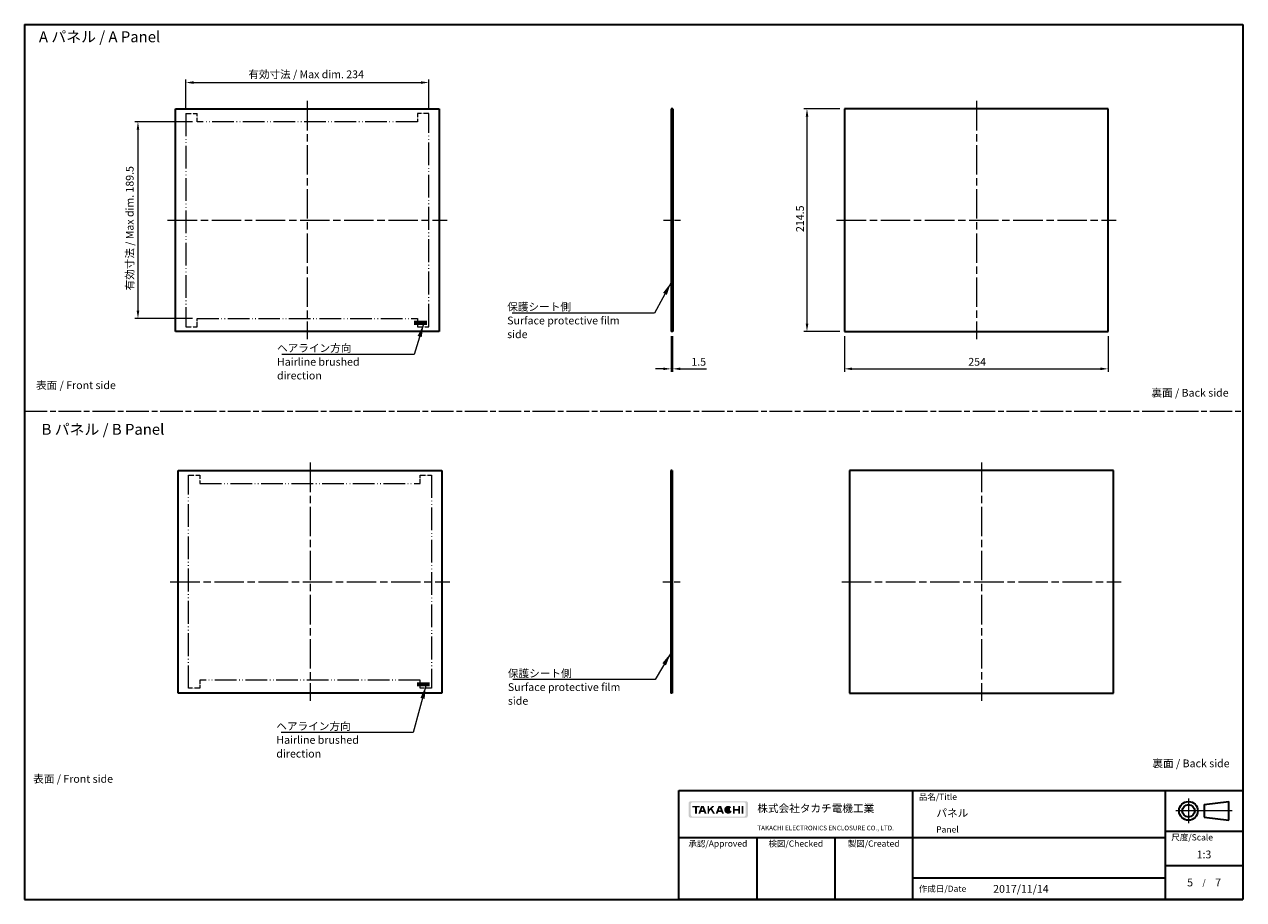
# Model space of a CAD drawing. Units: millimetres. Extents: x 72 to 10298, y 40 to 1726.
# Drawn here: x 6759 to 7933, y 40 to 883 of the extents above; entities that cross this region are included whole.
import ezdxf
from ezdxf.enums import TextEntityAlignment as Align

# ---------------------------------------------------------------- set-up
doc = ezdxf.new("R2010")
doc.units = ezdxf.units.MM
doc.header["$LTSCALE"] = 5
doc.linetypes.add('CHAIN', pattern=[0.3543, 0.2362, -0.0295, 0.0591, -0.0295])
doc.linetypes.add('LONG_DASH_DOUBLE_DOT', pattern=[0.3345, 0.2362, -0.0295, 0.0049, -0.0295, 0.0049, -0.0295])
doc.layers.get('Defpoints').update_dxf_attribs({"lineweight": 25})
for name, color, linetype, lineweight in [('Border (ISO)', 7, 'Continuous', 35), ('Dimension (ISO)', 7, 'Continuous', 18), ('Dimension (ISO) @ 1', 7, 'Continuous', 18), ('Sketch Geometry (ISO)', 7, 'Continuous', 18), ('Symbol (ISO)', 7, 'Continuous', 18), ('Title (ISO)', 7, 'Continuous', 35), ('Visible (ISO)', 7, 'Continuous', 35)]:
    doc.layers.add(name, color=color, linetype=linetype, lineweight=lineweight)
doc.layers.add('Centerline (ISO)', color=7, linetype='Continuous', lineweight=18, true_color=0x80ffff)
doc.layers.add('Hatch (ISO)', color=1, linetype='Continuous', lineweight=18, true_color=0xff0000)
doc.styles.add('Note Text (TK)', font='txt')
doc.styles.add('文字スタイル67', font='arial.ttf')
doc.dimstyles.new('Default - Method 1b (TK)', dxfattribs={"dimscale": 5, "dimtxt": 2.5, "dimasz": 2.5, "dimexe": 1, "dimexo": 1.5, "dimgap": 1, "dimtad": 1, "dimtoh": 1, "dimrnd": 1e-08, "dimdsep": 46, "dimtxsty": 'Note Text (TK)', "dimcen": 0.09, "dimdle": 5, "dimclrd": 100, "dimclre": 100, "dimclrt": 7, "dimadec": 1, "dimazin": 1, "dimtfac": 1, "dimtmove": 0, "dimatfit": 3, "dimfxl": 0, "dimtolj": 1, "dimlwd": -1, "dimlwe": -1, "dimarcsym": 0})
doc.dimstyles.new('Default - Method 1b (TK)$7', dxfattribs={"dimscale": 5, "dimtxt": 2.5, "dimasz": 2.5, "dimexe": 1, "dimexo": 1.5, "dimgap": 1, "dimtad": 1, "dimtoh": 1, "dimrnd": 1e-08, "dimdsep": 46, "dimtxsty": 'Note Text (TK)', "dimcen": 0.09, "dimdle": 5, "dimclrd": 256, "dimclre": 100, "dimclrt": 7, "dimadec": 1, "dimazin": 1, "dimtfac": 1, "dimtmove": 0, "dimatfit": 3, "dimfxl": 0, "dimtolj": 1, "dimlwd": -1, "dimlwe": -1, "dimarcsym": 0})

# ---------------------------------------------------------------- blocks, each defined once
blk = doc.blocks.new('図面枠 tk図枠')
at = {"layer": 'Border (ISO)'}
for p, q in [((14.5, 289), (405.5, 289)), ((14.5, 289), (14.5, 8)), ((405.5, 289), (405.5, 8)), ((14.5, 8), (405.5, 8))]:
    blk.add_line(p, q, dxfattribs=at)
blk = doc.blocks.new('表題欄 tk表題欄')
at = {"layer": 'Hatch (ISO)'}
h = blk.add_hatch(color=256, dxfattribs=at)
edge = h.paths.add_edge_path(flags=0)
edge.add_arc((95.58, 236.3), 0.596, 270, 360)
edge.add_line((96.17, 236.3), (96.17, 239.71))
edge.add_arc((95.58, 239.71), 0.596, 0, 90)
edge.add_line((95.58, 240.31), (79.14, 240.31))
edge.add_arc((79.14, 239.71), 0.596, 90, 180)
edge.add_line((78.54, 239.71), (78.54, 236.3))
edge.add_arc((79.14, 236.3), 0.596, 180, 270)
edge.add_line((79.14, 235.7), (95.58, 235.7))
edge = h.paths.add_edge_path()
edge.add_line((77.84, 239.96), (77.84, 236.05))
edge.add_arc((78.54, 236.05), 0.702, 180, 270)
edge.add_line((78.54, 235.35), (96.17, 235.35))
edge.add_arc((96.17, 236.05), 0.702, 270, 360)
edge.add_line((96.87, 236.05), (96.87, 239.96))
edge.add_arc((96.17, 239.96), 0.702, 0, 90)
edge.add_line((96.17, 240.66), (78.54, 240.66))
edge.add_arc((78.54, 239.96), 0.702, 90, 180)
for points in [[(79.07, 239.15), (79.07, 238.66), (79.92, 238.66), (79.92, 236.66), (80.51, 236.66), (80.51, 238.66), (81.36, 238.66), (81.36, 239.15)], [(85.68, 236.66), (84.94, 237.89), (84.42, 237.32), (84.42, 236.66), (83.9, 236.66), (83.9, 239.15), (84.42, 239.15), (84.42, 238.1), (85.39, 239.15), (86.11, 239.15), (85.32, 238.3), (86.3, 236.66)], [(92.09, 239.15), (92.09, 236.66), (92.61, 236.66), (92.61, 237.66), (93.77, 237.66), (93.77, 236.66), (94.29, 236.66), (94.29, 239.15), (93.77, 239.15), (93.77, 238.15), (92.61, 238.15), (92.61, 239.15)], [(94.84, 239.15), (94.84, 236.66), (95.36, 236.66), (95.36, 239.15)]]:
    blk.add_hatch(color=256, dxfattribs=at).paths.add_polyline_path(points)
h = blk.add_hatch(color=256, dxfattribs=at)
h.paths.add_polyline_path([(82.59, 237.71), (81.95, 237.71), (82.27, 238.58)], flags=0)
h.paths.add_polyline_path([(82.78, 237.2), (81.76, 237.2), (81.57, 236.66), (80.95, 236.66), (81.86, 239.15), (82.68, 239.15), (83.59, 236.66), (82.98, 236.66)])
h = blk.add_hatch(color=256, dxfattribs=at)
h.paths.add_polyline_path([(87.53, 237.71), (88.16, 237.71), (87.85, 238.58)], flags=0)
h.paths.add_polyline_path([(87.14, 236.66), (87.34, 237.2), (88.35, 237.2), (88.55, 236.66), (89.17, 236.66), (88.25, 239.15), (87.44, 239.15), (86.52, 236.66)])
h = blk.add_hatch(color=256, dxfattribs=at)
edge = h.paths.add_edge_path()
edge.add_arc((90.52, 237.9), 1.27, 38.5505, 336.582)
edge.add_line((91.69, 237.4), (91.17, 237.62))
edge.add_ellipse((90.52, 237.9), major_axis=(0, -0.8), ratio=0.867347, start_angle=124.651, end_angle=429.4109, ccw=False)
edge.add_line((91.09, 238.36), (91.52, 238.7))
at = {"layer": 'Title (ISO)'}
for p, q in [((74.71, 244.05), (255.71, 244.05)), ((74.71, 209.05), (74.71, 244.05)), ((149.71, 244.05), (149.71, 209.05)), ((230.71, 244.05), (230.71, 209.05)), ((255.71, 244.05), (255.71, 209.05)), ((243.21, 239.55), (251.21, 240.55)), ((243.21, 239.55), (243.21, 235.55)), ((251.21, 234.55), (251.21, 240.55)), ((243.21, 235.55), (251.21, 234.55)), ((230.71, 231.05), (255.71, 231.05)), ((74.71, 229.05), (230.71, 229.05)), ((99.71, 229.05), (99.71, 209.05)), ((124.71, 229.05), (124.71, 209.05)), ((230.71, 220.05), (255.71, 220.05)), ((149.71, 216.05), (230.71, 216.05)), ((255.71, 209.05), (74.71, 209.05))]:
    blk.add_line(p, q, dxfattribs=at)
at = {"layer": 'Title (ISO)', "color": 4, "linetype": 'CHAIN', "lineweight": 18, "ltscale": 8.88956, "true_color": 0x00ffff}
blk.add_line((238.21, 241.55), (238.21, 233.55), dxfattribs=at)
at = {"layer": 'Title (ISO)', "color": 4, "linetype": 'CHAIN', "lineweight": 18, "ltscale": 20.001633, "true_color": 0x00ffff}
blk.add_line((252.21, 237.55), (234.21, 237.55), dxfattribs=at)
at = {"layer": 'Title (ISO)'}
for radius in [3, 2]:
    blk.add_circle((238.21, 237.55), radius, dxfattribs=at)
at = {"layer": 'Title (ISO)', "color": 1, "true_color": 0xff0000, "char_height": 2, "line_spacing_factor": 1.5, "style": 'Note Text (TK)'}
for s, insert, attachment_point in [('\\fＭＳ Ｐゴシック|b0|i0;\\H2.0000;品名/Title', (151.71, 242.05), 4), ('\\fＭＳ Ｐゴシック|b0|i0;\\H2.0000;承認/Approved', (87.21, 227.05), 5), ('\\fＭＳ Ｐゴシック|b0|i0;\\H2.0000;検図/Checked', (112.21, 227.05), 5), ('\\fＭＳ Ｐゴシック|b0|i0;\\H2.0000;製図/Created', (137.21, 227.05), 5), ('\\fＭＳ Ｐゴシック|b0|i0;\\H2.0000;尺度/Scale', (232.71, 229.05), 4), ('\\fＭＳ Ｐゴシック|b0|i0;\\H2.0000;作成日/Date', (151.71, 212.55), 4)]:
    blk.add_mtext(s, dxfattribs=dict(at, insert=insert, attachment_point=attachment_point))
at = {"layer": 'Title (ISO)', "color": 7, "line_spacing_factor": 1.5, "style": 'Note Text (TK)'}
for s, insert, char_height, attachment_point in [('株式会社タカチ電機工業', (99.87, 238.05), 2.5, 4), ('\\fArial|b0|i0;\\H1.4986;TAKACHI ELECTRONICS ENCLOSURE CO., LTD.', (99.87, 232.05), 1.4986, 4), ('\\fＭＳ Ｐゴシック|b0|i0;\\H2.0000;/', (243.21, 214.55), 2, 5)]:
    blk.add_mtext(s, dxfattribs=dict(at, insert=insert, char_height=char_height, attachment_point=attachment_point))
at = {"layer": 'Title (ISO)', "color": 7}
for tag, p, height, style in [('<品名>_001', (157.37, 235.77), 2.5, 'Note Text (TK)'), ('<Title>_001', (157.71, 230.55), 2, '文字スタイル67'), ('<ページ_No.>_001', (238.1, 213.3), 2.5, 'Note Text (TK)'), ('<総ページ数>_001', (246.79, 213.3), 2.5, 'Note Text (TK)'), ('作成日_001', (175.55, 211.26), 2.5, 'Note Text (TK)')]:
    blk.add_attdef(tag, p, '', height=height, dxfattribs=dict(at, style=style))
at = {"layer": 'Title (ISO)', "color": 7, "style": 'Note Text (TK)'}
blk.add_attdef('<尺度>', text='', height=2.5, dxfattribs=at).set_placement((243.21, 223.55), align=Align.MIDDLE_CENTER)
blk = doc.blocks.new('*D127')
at = {"layer": 'Defpoints', "color": 0, "transparency": 16777216}
for p in [(7382, 587.2), (7383.5, 587.2), (7383.5, 551.2)]:
    blk.add_point(p, dxfattribs=at)
at = {"layer": 'Dimension (ISO)', "color": 100, "transparency": 16777216}
for p, q in [((7382, 582.7), (7382, 548.2)), ((7383.5, 582.7), (7383.5, 548.2)), ((7374.5, 551.2), (7367, 551.2)), ((7382, 551.2), (7383.5, 551.2)), ((7391, 551.2), (7416, 551.2))]:
    blk.add_line(p, q, dxfattribs=at)
for points in [[(7374.5, 552.5), (7374.5, 550), (7382, 551.2)], [(7391, 552.5), (7391, 550), (7383.5, 551.2)]]:
    blk.add_solid(points, dxfattribs=at)
at = {"layer": 'Dimension (ISO)', "color": 7, "transparency": 16777216, "insert": (7401.5, 558), "char_height": 7.5, "attachment_point": 4, "style": 'Note Text (TK)'}
blk.add_mtext('\\A1;1.5', dxfattribs=at)
blk = doc.blocks.new('*D128')
at = {"layer": 'Defpoints', "color": 0, "transparency": 16777216}
for p in [(7548.8, 587.2), (7802.8, 587.2), (7802.8, 551.2)]:
    blk.add_point(p, dxfattribs=at)
at = {"layer": 'Dimension (ISO)', "color": 100, "transparency": 16777216}
for p, q in [((7548.8, 582.7), (7548.8, 548.2)), ((7802.8, 582.7), (7802.8, 548.2)), ((7556.3, 551.2), (7795.3, 551.2))]:
    blk.add_line(p, q, dxfattribs=at)
for points in [[(7556.3, 552.5), (7556.3, 550), (7548.8, 551.2)], [(7795.3, 552.5), (7795.3, 550), (7802.8, 551.2)]]:
    blk.add_solid(points, dxfattribs=at)
at = {"layer": 'Dimension (ISO)', "color": 7, "transparency": 16777216, "insert": (7668.1, 558), "char_height": 7.5, "attachment_point": 4, "style": 'Note Text (TK)'}
blk.add_mtext('\\A1;254', dxfattribs=at)
blk = doc.blocks.new('*D129')
at = {"layer": 'Defpoints', "color": 0, "transparency": 16777216}
for p in [(7548.8, 801.7), (7512.8, 587.2), (7548.8, 587.2)]:
    blk.add_point(p, dxfattribs=at)
at = {"layer": 'Dimension (ISO)', "color": 100, "transparency": 16777216}
for p, q in [((7544.3, 801.7), (7509.8, 801.7)), ((7512.8, 794.2), (7512.8, 594.7)), ((7544.3, 587.2), (7509.8, 587.2))]:
    blk.add_line(p, q, dxfattribs=at)
for points in [[(7511.6, 794.2), (7514.1, 794.2), (7512.8, 801.7)], [(7511.6, 594.7), (7514.1, 594.7), (7512.8, 587.2)]]:
    blk.add_solid(points, dxfattribs=at)
at = {"layer": 'Dimension (ISO)', "color": 7, "transparency": 16777216, "insert": (7506.1, 683), "char_height": 7.5, "attachment_point": 4, "rotation": 90, "style": 'Note Text (TK)'}
blk.add_mtext('\\A1;214.5', dxfattribs=at)
blk = doc.blocks.new('*D130')
at = {"layer": 'Defpoints', "color": 0, "transparency": 16777216}
for p in [(7148.8, 827), (6914.8, 797.1), (7148.8, 797.1)]:
    blk.add_point(p, dxfattribs=at)
at = {"layer": 'Dimension (ISO)', "color": 100, "transparency": 16777216}
for p, q in [((6914.8, 801.6), (6914.8, 830)), ((6922.3, 827), (7141.3, 827)), ((7148.8, 801.6), (7148.8, 830))]:
    blk.add_line(p, q, dxfattribs=at)
for points in [[(6922.3, 828.2), (6922.3, 825.7), (6914.8, 827)], [(7141.3, 828.2), (7141.3, 825.7), (7148.8, 827)]]:
    blk.add_solid(points, dxfattribs=at)
at = {"layer": 'Dimension (ISO)', "color": 7, "transparency": 16777216, "insert": (6975.1, 834.9), "char_height": 7.5, "attachment_point": 4, "style": 'Note Text (TK)'}
blk.add_mtext('\\A1;\\fＭＳ Ｐゴシック|b0|i0;\\H7.4619;有効寸法 / Max dim. 234', dxfattribs=at)
blk = doc.blocks.new('*D131')
at = {"layer": 'Defpoints', "color": 0, "transparency": 16777216}
for p in [(6925.8, 789.2), (6868.8, 599.7), (6925.8, 599.7)]:
    blk.add_point(p, dxfattribs=at)
at = {"layer": 'Dimension (ISO)', "color": 100, "transparency": 16777216}
for p, q in [((6921.3, 789.2), (6865.8, 789.2)), ((6868.8, 781.7), (6868.8, 607.2)), ((6921.3, 599.7), (6865.8, 599.7))]:
    blk.add_line(p, q, dxfattribs=at)
for points in [[(6867.6, 781.7), (6870.1, 781.7), (6868.8, 789.2)], [(6867.6, 607.2), (6870.1, 607.2), (6868.8, 599.7)]]:
    blk.add_solid(points, dxfattribs=at)
at = {"layer": 'Dimension (ISO)', "color": 7, "transparency": 16777216, "insert": (6860.9, 626.8), "char_height": 7.5, "attachment_point": 4, "rotation": 90, "style": 'Note Text (TK)'}
blk.add_mtext('\\A1;\\fＭＳ Ｐゴシック|b0|i0;\\H7.4619;有効寸法 / Max dim. 189.5', dxfattribs=at)

msp = doc.modelspace()

# ---------------------------------------------------------------- linework, layer by layer
at = {"layer": 'Centerline (ISO)', "linetype": 'CHAIN', "ltscale": 23.990969}
for p, q in [((7031.8468, 809.2358), (7031.8468, 579.7358)), ((7675.8383, 809.2358), (7675.8383, 579.7358)), ((6897.3468, 694.4858), (7166.3468, 694.4858)), ((7541.3383, 694.4858), (7810.3383, 694.4858)), ((7034.4388, 460.9159), (7034.4388, 231.4159)), ((7680.8571, 460.9159), (7680.8571, 231.4159)), ((6899.9388, 346.1659), (7168.9388, 346.1659)), ((7546.3571, 346.1659), (7815.3571, 346.1659))]:
    msp.add_line(p, q, dxfattribs=at)
at = {"layer": 'Centerline (ISO)', "linetype": 'CHAIN', "ltscale": 6.111541}
for p, q in [((7374.5479, 694.4858), (7391.0479, 694.4858)), ((7374.1685, 346.1659), (7390.6685, 346.1659))]:
    msp.add_line(p, q, dxfattribs=at)
at = {"layer": 'Sketch Geometry (ISO)', "color": 131, "linetype": 'LONG_DASH_DOUBLE_DOT', "ltscale": 18.598541, "true_color": 0x80ffff}
for p, q in [((6914.8468, 797.1358), (6914.8468, 591.8358)), ((7148.8468, 591.8358), (7148.8468, 797.1358)), ((6917.4388, 243.5159), (6917.4388, 448.8159)), ((7151.4388, 448.8159), (7151.4388, 243.5159))]:
    msp.add_line(p, q, dxfattribs=at)
at = {"layer": 'Sketch Geometry (ISO)', "color": 131, "linetype": 'LONG_DASH_DOUBLE_DOT', "ltscale": 4.315504, "true_color": 0x80ffff}
for p, q in [((6914.8468, 797.1358), (6925.8468, 797.1358)), ((7148.8468, 797.1358), (7137.8468, 797.1358)), ((6914.8468, 591.8358), (6925.8468, 591.8358)), ((7137.8468, 591.8358), (7148.8468, 591.8358)), ((6917.4388, 448.8159), (6928.4388, 448.8159)), ((7140.4388, 448.8159), (7151.4388, 448.8159)), ((6928.4388, 243.5159), (6917.4388, 243.5159)), ((7151.4388, 243.5159), (7140.4388, 243.5159))]:
    msp.add_line(p, q, dxfattribs=at)
at = {"layer": 'Sketch Geometry (ISO)', "color": 131, "linetype": 'LONG_DASH_DOUBLE_DOT', "ltscale": 3.099288, "true_color": 0x80ffff}
for p, q in [((6925.8468, 789.2358), (6925.8468, 797.1358)), ((7137.8468, 797.1358), (7137.8468, 789.2358)), ((6925.8468, 591.8358), (6925.8468, 599.7358)), ((7137.8468, 599.7358), (7137.8468, 591.8358)), ((6928.4388, 448.8159), (6928.4388, 440.9159)), ((7140.4388, 440.9159), (7140.4388, 448.8159)), ((6928.4388, 251.4159), (6928.4388, 243.5159)), ((7140.4388, 243.5159), (7140.4388, 251.4159))]:
    msp.add_line(p, q, dxfattribs=at)
at = {"layer": 'Sketch Geometry (ISO)', "color": 131, "linetype": 'LONG_DASH_DOUBLE_DOT', "ltscale": 17.605049, "true_color": 0x80ffff}
for p, q in [((7137.8468, 789.2358), (6925.8468, 789.2358)), ((6925.8468, 599.7358), (7137.8468, 599.7358)), ((6928.4388, 440.9159), (7140.4388, 440.9159)), ((7140.4388, 251.4159), (6928.4388, 251.4159))]:
    msp.add_line(p, q, dxfattribs=at)
at = {"layer": 'Sketch Geometry (ISO)'}
for p, q in [((7134.8468, 597.2358), (7146.8468, 597.2358)), ((7134.8468, 596.2358), (7146.8468, 596.2358)), ((7134.8468, 595.2358), (7146.8468, 595.2358)), ((7134.8468, 594.2358), (7146.8468, 594.2358)), ((7137.4388, 248.9159), (7149.4388, 248.9159)), ((7137.4388, 247.9159), (7149.4388, 247.9159)), ((7137.4388, 246.9159), (7149.4388, 246.9159)), ((7149.4388, 245.9159), (7137.4388, 245.9159))]:
    msp.add_line(p, q, dxfattribs=at)
at = {"layer": 'Sketch Geometry (ISO)', "color": 131, "linetype": 'CHAIN', "ltscale": 18.397223, "true_color": 0x80ffff}
msp.add_line((6759.8344, 510.5027), (7933.0989, 510.5027), dxfattribs=at)
at = {"layer": 'Visible (ISO)'}
for p, q in [((6904.8468, 587.2358), (6904.8468, 801.7358)), ((6904.8468, 801.7358), (7158.8468, 801.7358)), ((7158.8468, 801.7358), (7158.8468, 587.2358)), ((7382.0479, 801.7358), (7382.0479, 587.2358)), ((7383.5479, 801.7358), (7382.0479, 801.7358)), ((7383.5479, 801.7358), (7383.5479, 587.2358)), ((7548.8383, 801.7358), (7548.8383, 587.2358)), ((7802.8383, 801.7358), (7548.8383, 801.7358)), ((7802.8383, 587.2358), (7802.8383, 801.7358)), ((7158.8468, 587.2358), (6904.8468, 587.2358)), ((7383.5479, 587.2358), (7382.0479, 587.2358)), ((7548.8383, 587.2358), (7802.8383, 587.2358)), ((6907.4388, 238.9159), (6907.4388, 453.4159)), ((6907.4388, 453.4159), (7161.4388, 453.4159)), ((7161.4388, 453.4159), (7161.4388, 238.9159)), ((7381.6685, 453.4159), (7381.6685, 238.9159)), ((7383.1685, 453.4159), (7381.6685, 453.4159)), ((7383.1685, 453.4159), (7383.1685, 238.9159)), ((7553.8571, 453.4159), (7553.8571, 238.9159)), ((7807.8571, 453.4159), (7553.8571, 453.4159)), ((7807.8571, 238.9159), (7807.8571, 453.4159)), ((7161.4388, 238.9159), (6907.4388, 238.9159)), ((7383.1685, 238.9159), (7381.6685, 238.9159)), ((7553.8571, 238.9159), (7807.8571, 238.9159))]:
    msp.add_line(p, q, dxfattribs=at)

# ---------------------------------------------------------------- block references
at = {"xscale": 3, "yscale": 3, "zscale": 3}
msp.add_blockref('図面枠 tk図枠', (6716, 16), dxfattribs=at)
ref = msp.add_blockref('表題欄 tk表題欄', (7165.3735, -587.1582), dxfattribs=dict(xscale=3, yscale=3, zscale=3))
ref.add_attrib('<品名>_001', 'パネル', (7637.392, 119.7386), dxfattribs={"layer": 'Title (ISO)', "color": 7, "height": 7.5, "style": 'Note Text (TK)'})
ref.add_attrib('<尺度>_001', '1:3', (7887.8409, 79.75), dxfattribs={"layer": 'Title (ISO)', "color": 7, "height": 7.5, "style": 'Note Text (TK)'})
ref.add_attrib('作成日_001', '2017/11/14', (7692.0142, 46.6222), dxfattribs={"layer": 'Title (ISO)', "color": 7, "height": 7.5, "style": 'Note Text (TK)'})
ref.add_attrib('<Title>_001', 'Panel', (7637.2067, 104.5982), dxfattribs={"layer": 'Title (ISO)', "color": 7, "height": 6, "style": '文字スタイル67'})
ref.add_attrib('<ページ_No.>_001', '5', (7878.7727, 52.75), dxfattribs={"layer": 'Title (ISO)', "color": 7, "height": 7.5, "style": 'Note Text (TK)'})
ref.add_attrib('<総ページ数>_001', '7', (7905.7301, 52.75), dxfattribs={"layer": 'Title (ISO)', "color": 7, "height": 7.5, "style": 'Note Text (TK)'})

# ---------------------------------------------------------------- texts
at = {"layer": 'Symbol (ISO)', "color": 7, "style": 'Note Text (TK)'}
for s, insert, char_height, width, attachment_point, line_spacing_factor in [('{\\fＭＳ Ｐゴシック|b0|i0;\\H10.5000;A パネル / A Panel}', (6773.5255, 871.0422), 10.5, 129.192982, 4, 1.5), ('{\\fＭＳ Ｐゴシック|b0|i0;保護シート側\\P\\fＭＳ Ｐゴシック|b0|i0;Surface protective film side}', (7224.2263, 614.7416), 7.5, 129.298253, 1, 1.058182), ('{\\fＭＳ Ｐゴシック|b0|i0;ヘアライン方向\\P\\fＭＳ Ｐゴシック|b0|i0;Hairline brushed direction}', (7002.6689, 574.9853), 7.5, 119.385967, 1, 1.058182), ('{\\fＭＳ Ｐゴシック|b0|i0;表面 / Front side}', (6770.6774, 535.4733), 7.5, 82.412281, 4, 1.5), ('{\\fＭＳ Ｐゴシック|b0|i0;裏面 / Back side}', (7844.3571, 528.1897), 7.5, 80.350878, 4, 1.5), ('{\\fＭＳ Ｐゴシック|b0|i0;\\H10.5000;B パネル / B Panel}', (6776.0893, 492.9843), 10.5, 129.315791, 4, 1.5), ('{\\fＭＳ Ｐゴシック|b0|i0;保護シート側\\P\\fＭＳ Ｐゴシック|b0|i0;Surface protective film side}', (7224.9013, 261.663), 7.5, 129.298253, 1, 1.058182), ('{\\fＭＳ Ｐゴシック|b0|i0;ヘアライン方向\\P\\fＭＳ Ｐゴシック|b0|i0;Hairline brushed direction}', (7001.9959, 210.8211), 7.5, 119.385967, 1, 1.058182), ('{\\fＭＳ Ｐゴシック|b0|i0;裏面 / Back side}', (7845.3091, 171.2306), 7.5, 80.350878, 4, 1.5), ('{\\fＭＳ Ｐゴシック|b0|i0;表面 / Front side}', (6767.9478, 156.3173), 7.5, 82.412281, 4, 1.5)]:
    msp.add_mtext(s, dxfattribs=dict(at, insert=insert, char_height=char_height, width=width, attachment_point=attachment_point, line_spacing_factor=line_spacing_factor))

# ---------------------------------------------------------------- dimensions: what is measured, and where the dimension line sits
at = {"layer": 'Dimension (ISO) @ 1', "color": 100, "true_color": 0x00ff3f}
for base, p1, p2, angle, picture, middle in [((7148.8468, 826.9819), (6914.8468, 797.1358), (7148.8468, 797.1358), 180, '*D130', (7031.8468, 826.9819)), ((6868.8468, 599.7358), (6925.8468, 789.2358), (6925.8468, 599.7358), 90, '*D131', (6868.8468, 687.2358))]:
    dim = msp.add_linear_dim(base=base, p1=p1, p2=p2, angle=angle, text='\\fＭＳ Ｐゴシック|b0|i0;\\H7.4619;有効寸法 / Max dim. <>', dimstyle='Default - Method 1b (TK)', override={"dimscale": 1, "dimtxt": 7.5, "dimasz": 7.5, "dimexe": 3, "dimexo": 4.5, "dimgap": 3, "dimtoh": 0, "dimdec": 2, "dimcen": 0.27, "dimtol": 0, "dimlim": 0, "dimtp": 0, "dimtm": 0, "dimtdec": 2, "dimtix": 0, "dimtofl": 0, "dimtmove": 0, "dimatfit": 1}, dxfattribs=at)
    dim.commit()
    dim.dimension.update_dxf_attribs({"geometry": picture, "text_midpoint": middle, "dimtype": 128})
for base, p1, p2, angle, override, picture, middle in [((7512.8383, 587.2358), (7548.8383, 801.7358), (7548.8383, 587.2358), 90, {"dimscale": 1, "dimtxt": 7.5, "dimasz": 7.5, "dimexe": 3, "dimexo": 4.5, "dimgap": 3, "dimtoh": 0, "dimdec": 2, "dimcen": 0.27, "dimtol": 0, "dimlim": 0, "dimtp": 0, "dimtm": 0, "dimtdec": 2, "dimtix": 0, "dimtofl": 0, "dimtmove": 0, "dimatfit": 1}, '*D129', (7512.8383, 694.4858)), ((7383.5479, 551.2358), (7382.0479, 587.2358), (7383.5479, 587.2358), 180, {"dimscale": 1, "dimtxt": 7.5, "dimasz": 7.5, "dimexe": 3, "dimexo": 4.5, "dimgap": 3, "dimtoh": 0, "dimdec": 2, "dimcen": 0.27, "dimtol": 0, "dimlim": 0, "dimtp": 0, "dimtm": 0, "dimtdec": 2, "dimtix": 0, "dimtofl": 1, "dimtmove": 0, "dimatfit": 1}, '*D127', (7407.2581, 551.2358)), ((7802.8383, 551.2358), (7548.8383, 587.2358), (7802.8383, 587.2358), 180, {"dimscale": 1, "dimtxt": 7.5, "dimasz": 7.5, "dimexe": 3, "dimexo": 4.5, "dimgap": 3, "dimtoh": 0, "dimdec": 2, "dimcen": 0.27, "dimtol": 0, "dimlim": 0, "dimtp": 0, "dimtm": 0, "dimtdec": 2, "dimtix": 0, "dimtofl": 0, "dimtmove": 0, "dimatfit": 1}, '*D128', (7675.8383, 551.2358))]:
    dim = msp.add_linear_dim(base=base, p1=p1, p2=p2, angle=angle, dimstyle='Default - Method 1b (TK)', override=override, dxfattribs=at)
    dim.commit()
    dim.dimension.update_dxf_attribs({"geometry": picture, "text_midpoint": middle, "dimtype": 128})

# ---------------------------------------------------------------- leaders
at = {"layer": 'Symbol (ISO)', "color": 100, "true_color": 0x00ff40, "annotation_type": 0, "has_hookline": 1, "hookline_direction": 1}
for points, text_width in [([(7382.0479, 634.4344), (7366.0246, 604.9626), (7353.5246, 604.9626)], 124.4744), ([(7143.7275, 594.2358), (7134.5548, 565.1225), (7122.0548, 565.1225)], 114.5881), ([(7381.6685, 277.4552), (7366.6996, 251.8839), (7354.1996, 251.8839)], 124.4744), ([(7145.9959, 245.9159), (7133.8818, 200.9583), (7121.3818, 200.9583)], 114.5881)]:
    msp.add_leader(points, dimstyle='Default - Method 1b (TK)$7', override={"dimgap": 0, "dimtad": 1}, dxfattribs=dict(at, text_width=text_width))

doc.saveas('drawing.dxf')
